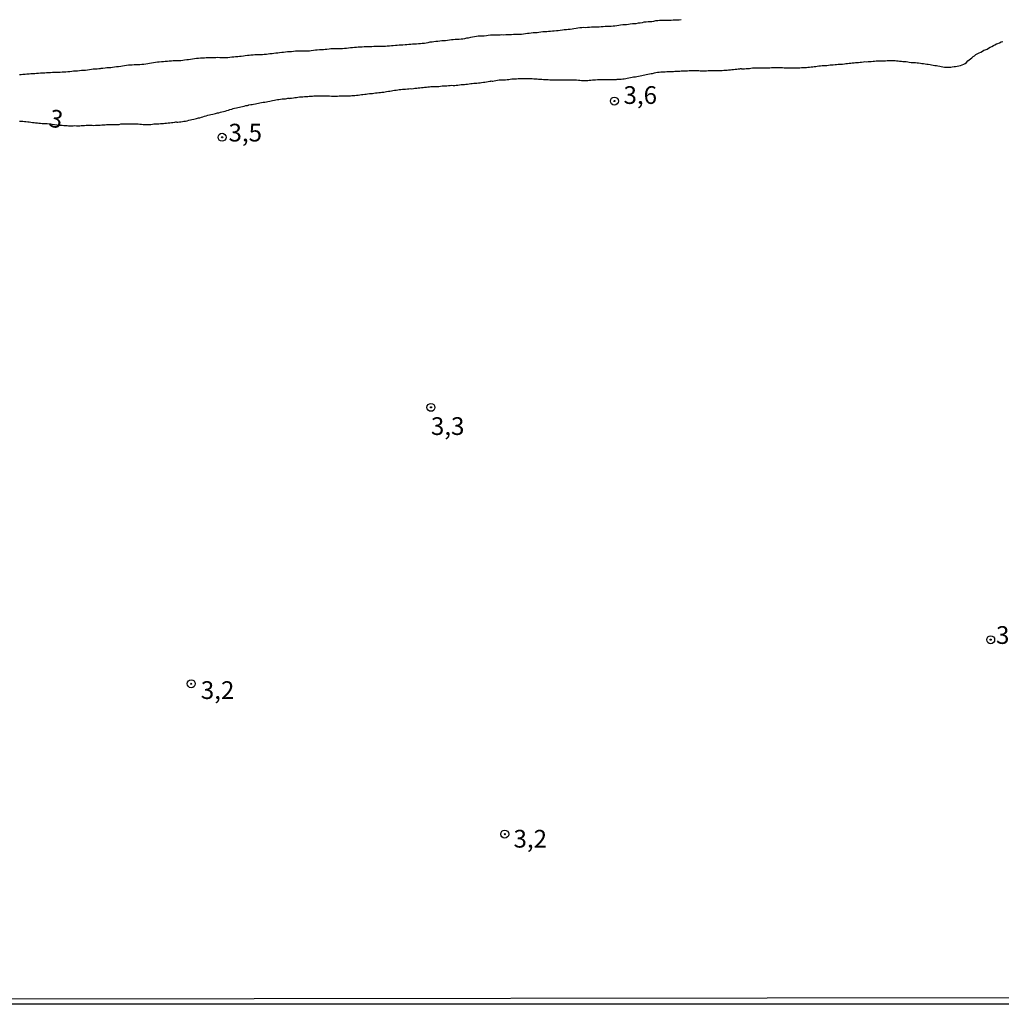
# Model space of a CAD drawing. Units: millimetres. Extents: x 185556 to 187967, y 1654886 to 1657662.
# Drawn here: x 186112 to 186251, y 1654886 to 1655025 of the extents above; entities that cross this region are included whole.
import ezdxf
from ezdxf.enums import TextEntityAlignment as Align

# ---------------------------------------------------------------- set-up
doc = ezdxf.new("R2010")
doc.units = ezdxf.units.MM
for name, color, linetype in [('IMAGEM', 7, 'Continuous'), ('V-CURVA_DE_NIVEL', 4, 'Continuous'), ('V-PONTO_DE_APARELHO', 4, 'Continuous'), ('V-TEXTO_DE_ALTIMETRIA', 2, 'Continuous'), ('X-LIMITE_5000', 6, 'Continuous')]:
    doc.layers.add(name, color=color, linetype=linetype)
picture_1 = doc.add_image_def('image1.jpg', size_in_pixel=(4018, 4626))

# ---------------------------------------------------------------- blocks, each defined once
blk = doc.blocks.new('805')
at = {"color": 0, "linetype": 'ByBlock', "lineweight": -2}
for radius in [0.562, 0.0806]:
    blk.add_circle((0, 0), radius, dxfattribs=at)

msp = doc.modelspace()

# ---------------------------------------------------------------- linework, layer by layer
at = {"layer": 'V-CURVA_DE_NIVEL'}
for points in [[(186112.43, 1655017.2), (186112.68, 1655017.2), (186112.94, 1655017.25), (186113.24, 1655017.27), (186113.49, 1655017.29), (186113.79, 1655017.31), (186114.04, 1655017.33), (186114.3, 1655017.33), (186114.6, 1655017.37), (186114.85, 1655017.42), (186115.15, 1655017.42), (186115.41, 1655017.44), (186115.7, 1655017.46), (186116, 1655017.46), (186116.26, 1655017.48), (186116.55, 1655017.5), (186116.81, 1655017.5), (186117.11, 1655017.52), (186117.36, 1655017.54), (186117.62, 1655017.56), (186117.92, 1655017.54), (186118.17, 1655017.54), (186118.47, 1655017.59), (186118.72, 1655017.59), (186118.98, 1655017.59), (186119.28, 1655017.63), (186119.53, 1655017.65), (186119.83, 1655017.67), (186120.08, 1655017.71), (186120.34, 1655017.73), (186120.64, 1655017.71), (186120.89, 1655017.76), (186121.19, 1655017.8), (186121.45, 1655017.82), (186121.74, 1655017.84), (186122.04, 1655017.88), (186122.3, 1655017.93), (186122.59, 1655017.97), (186122.85, 1655017.99), (186123.15, 1655018.01), (186123.4, 1655018.03), (186123.66, 1655018.05), (186123.87, 1655018.05), (186123.96, 1655018.1), (186124.21, 1655018.12), (186124.51, 1655018.16), (186124.76, 1655018.18), (186125.02, 1655018.22), (186125.32, 1655018.22), (186125.57, 1655018.27), (186125.87, 1655018.29), (186126.13, 1655018.33), (186126.42, 1655018.35), (186126.72, 1655018.39), (186126.98, 1655018.44), (186127.27, 1655018.48), (186127.53, 1655018.52), (186127.83, 1655018.56), (186128.08, 1655018.56), (186128.34, 1655018.58), (186128.64, 1655018.61), (186128.89, 1655018.61), (186129.19, 1655018.61), (186129.44, 1655018.63), (186129.7, 1655018.67), (186130, 1655018.69), (186130.25, 1655018.73), (186130.55, 1655018.78), (186130.8, 1655018.82), (186131.06, 1655018.86), (186131.36, 1655018.9), (186131.61, 1655018.97), (186131.91, 1655018.99), (186132.17, 1655019.01), (186132.46, 1655019.03), (186132.76, 1655019.05), (186133.02, 1655019.07), (186133.31, 1655019.09), (186133.57, 1655019.12), (186133.87, 1655019.14), (186134.12, 1655019.18), (186134.38, 1655019.2), (186134.68, 1655019.2), (186134.93, 1655019.2), (186135.23, 1655019.2), (186135.48, 1655019.24), (186135.74, 1655019.29), (186136.04, 1655019.33), (186136.29, 1655019.35), (186136.59, 1655019.37), (186136.85, 1655019.41), (186137.14, 1655019.46), (186137.44, 1655019.5), (186137.7, 1655019.52), (186137.99, 1655019.56), (186138.25, 1655019.58), (186138.55, 1655019.58), (186138.8, 1655019.6), (186139.06, 1655019.6), (186139.36, 1655019.6), (186139.61, 1655019.63), (186139.91, 1655019.63), (186140.16, 1655019.63), (186140.42, 1655019.65), (186140.72, 1655019.6), (186141.01, 1655019.6), (186141.31, 1655019.6), (186141.57, 1655019.63), (186141.86, 1655019.63), (186142.12, 1655019.65), (186142.38, 1655019.69), (186142.67, 1655019.71), (186142.93, 1655019.73), (186143.23, 1655019.75), (186143.48, 1655019.8), (186143.74, 1655019.8), (186144.03, 1655019.84), (186144.29, 1655019.88), (186144.59, 1655019.93), (186144.84, 1655019.95), (186145.1, 1655019.97), (186145.4, 1655020.01), (186145.65, 1655020.03), (186145.95, 1655020.05), (186146.2, 1655020.05), (186146.46, 1655020.05), (186146.71, 1655020.05), (186146.97, 1655020.1), (186147.27, 1655020.1), (186147.52, 1655020.14), (186147.78, 1655020.18), (186148.08, 1655020.18), (186148.33, 1655020.22), (186148.63, 1655020.27), (186148.88, 1655020.29), (186149.14, 1655020.31), (186149.44, 1655020.35), (186149.69, 1655020.35), (186149.99, 1655020.39), (186150.25, 1655020.44), (186150.54, 1655020.48), (186150.84, 1655020.48), (186151.1, 1655020.52), (186151.39, 1655020.54), (186151.65, 1655020.54), (186151.95, 1655020.54), (186152.2, 1655020.54), (186152.5, 1655020.56), (186152.8, 1655020.56), (186153.05, 1655020.56), (186153.35, 1655020.56), (186153.61, 1655020.61), (186153.9, 1655020.65), (186154.2, 1655020.69), (186154.46, 1655020.69), (186154.75, 1655020.73), (186155.01, 1655020.73), (186155.31, 1655020.75), (186155.56, 1655020.78), (186155.82, 1655020.8), (186156.12, 1655020.82), (186156.37, 1655020.86), (186156.67, 1655020.88), (186156.92, 1655020.9), (186157.18, 1655020.9), (186157.48, 1655020.9), (186157.73, 1655020.9), (186158.03, 1655020.9), (186158.29, 1655020.92), (186158.58, 1655020.95), (186158.88, 1655020.99), (186159.14, 1655021.01), (186159.43, 1655021.03), (186159.69, 1655021.07), (186159.99, 1655021.07), (186160.24, 1655021.12), (186160.5, 1655021.12), (186160.79, 1655021.12), (186161.05, 1655021.14), (186161.35, 1655021.16), (186161.6, 1655021.16), (186161.86, 1655021.16), (186162.16, 1655021.18), (186162.41, 1655021.2), (186162.71, 1655021.2), (186162.96, 1655021.2), (186163.22, 1655021.2), (186163.52, 1655021.2), (186163.77, 1655021.2), (186164.07, 1655021.2), (186164.33, 1655021.24), (186164.62, 1655021.24), (186164.92, 1655021.29), (186165.18, 1655021.29), (186165.47, 1655021.33), (186165.73, 1655021.37), (186166.03, 1655021.39), (186166.28, 1655021.41), (186166.54, 1655021.41), (186166.84, 1655021.46), (186167.09, 1655021.46), (186167.39, 1655021.5), (186167.64, 1655021.5), (186167.9, 1655021.52), (186168.2, 1655021.54), (186168.45, 1655021.54), (186168.75, 1655021.58), (186169, 1655021.58), (186169.26, 1655021.63), (186169.56, 1655021.63), (186169.81, 1655021.67), (186170.11, 1655021.73), (186170.37, 1655021.8), (186170.66, 1655021.84), (186170.92, 1655021.86), (186171.17, 1655021.92), (186171.47, 1655021.92), (186171.73, 1655021.97), (186172.03, 1655021.99), (186172.28, 1655022.01), (186172.54, 1655022.01), (186172.83, 1655022.05), (186173.09, 1655022.09), (186173.39, 1655022.14), (186173.64, 1655022.14), (186173.9, 1655022.18), (186174.19, 1655022.22), (186174.45, 1655022.22), (186174.75, 1655022.26), (186175, 1655022.26), (186175.26, 1655022.31), (186175.56, 1655022.37), (186175.81, 1655022.39), (186176.11, 1655022.48), (186176.36, 1655022.52), (186176.62, 1655022.56), (186176.92, 1655022.61), (186177.17, 1655022.65), (186177.47, 1655022.65), (186177.73, 1655022.69), (186178.02, 1655022.69), (186178.32, 1655022.73), (186178.58, 1655022.78), (186178.87, 1655022.8), (186179.13, 1655022.82), (186179.43, 1655022.82), (186179.68, 1655022.82), (186179.94, 1655022.82), (186180.24, 1655022.82), (186180.49, 1655022.86), (186180.79, 1655022.82), (186181.04, 1655022.86), (186181.3, 1655022.86), (186181.6, 1655022.86), (186181.85, 1655022.86), (186182.15, 1655022.9), (186182.4, 1655022.9), (186182.66, 1655022.9), (186182.96, 1655022.88), (186183.26, 1655022.92), (186183.55, 1655022.97), (186183.81, 1655022.99), (186184.11, 1655023.03), (186184.36, 1655023.03), (186184.62, 1655023.07), (186184.91, 1655023.12), (186185.17, 1655023.16), (186185.47, 1655023.16), (186185.72, 1655023.2), (186185.98, 1655023.24), (186186.28, 1655023.29), (186186.53, 1655023.29), (186186.83, 1655023.29), (186187.08, 1655023.33), (186187.34, 1655023.33), (186187.64, 1655023.37), (186187.89, 1655023.37), (186188.19, 1655023.41), (186188.45, 1655023.41), (186188.74, 1655023.46), (186189.04, 1655023.5), (186189.3, 1655023.54), (186189.59, 1655023.58), (186189.85, 1655023.6), (186190.15, 1655023.63), (186190.4, 1655023.67), (186190.66, 1655023.71), (186190.96, 1655023.75), (186191.21, 1655023.8), (186191.51, 1655023.82), (186191.76, 1655023.84), (186192.02, 1655023.88), (186192.32, 1655023.86), (186192.57, 1655023.88), (186192.87, 1655023.9), (186193.12, 1655023.92), (186193.38, 1655023.92), (186193.68, 1655023.92), (186193.93, 1655023.92), (186194.23, 1655023.94), (186194.49, 1655023.97), (186194.78, 1655023.99), (186195.08, 1655024.01), (186195.34, 1655024.01), (186195.63, 1655024.05), (186195.89, 1655024.05), (186196.19, 1655024.09), (186196.44, 1655024.09), (186196.7, 1655024.14), (186197, 1655024.18), (186197.25, 1655024.22), (186197.55, 1655024.26), (186197.8, 1655024.29), (186198.06, 1655024.28), (186198.36, 1655024.31), (186198.61, 1655024.35), (186198.91, 1655024.39), (186199.17, 1655024.41), (186199.46, 1655024.43), (186199.76, 1655024.48), (186200.02, 1655024.52), (186200.31, 1655024.56), (186200.57, 1655024.63), (186200.87, 1655024.65), (186201.12, 1655024.67), (186201.38, 1655024.69), (186201.67, 1655024.71), (186201.93, 1655024.73), (186202.23, 1655024.82), (186202.48, 1655024.82), (186202.74, 1655024.86), (186203.04, 1655024.88), (186203.29, 1655024.9), (186203.59, 1655024.86), (186203.84, 1655024.9), (186204.1, 1655024.9), (186204.4, 1655024.9), (186204.65, 1655024.92), (186204.95, 1655024.94), (186205.21, 1655024.94), (186205.5, 1655024.94), (186205.8, 1655024.99)], [(186112.47, 1655010.63), (186112.68, 1655010.61), (186112.94, 1655010.61), (186113.15, 1655010.59), (186113.36, 1655010.57), (186113.62, 1655010.52), (186113.83, 1655010.52), (186114.04, 1655010.48), (186114.3, 1655010.44), (186114.51, 1655010.42), (186114.72, 1655010.4), (186114.98, 1655010.37), (186115.19, 1655010.35), (186115.41, 1655010.33), (186115.66, 1655010.31), (186115.87, 1655010.31), (186116.09, 1655010.31), (186116.35, 1655010.32), (186118.11, 1655010.08), (186118.26, 1655010.08), (186118.47, 1655010.06), (186118.68, 1655010.01), (186118.94, 1655010.01), (186119.15, 1655010.01), (186119.36, 1655009.99), (186119.57, 1655009.97), (186119.79, 1655009.97), (186120, 1655009.97), (186120.26, 1655010.01), (186120.47, 1655009.97), (186120.68, 1655009.97), (186120.94, 1655009.97), (186121.15, 1655010.01), (186121.36, 1655010.01), (186121.62, 1655010.01), (186121.83, 1655010.06), (186122.04, 1655010.06), (186122.25, 1655010.06), (186122.47, 1655010.06), (186122.68, 1655010.06), (186122.93, 1655010.01), (186123.15, 1655010.06), (186123.36, 1655010.06), (186123.62, 1655010.06), (186123.83, 1655010.08), (186124.04, 1655010.1), (186124.3, 1655010.1), (186124.51, 1655010.1), (186124.72, 1655010.14), (186124.93, 1655010.14), (186125.15, 1655010.14), (186125.36, 1655010.14), (186125.61, 1655010.14), (186125.83, 1655010.14), (186126.04, 1655010.14), (186126.3, 1655010.16), (186126.51, 1655010.18), (186126.72, 1655010.23), (186126.98, 1655010.23), (186127.19, 1655010.27), (186127.4, 1655010.27), (186127.61, 1655010.27), (186127.83, 1655010.27), (186128.04, 1655010.27), (186128.29, 1655010.27), (186128.51, 1655010.27), (186128.72, 1655010.27), (186128.98, 1655010.23), (186129.19, 1655010.23), (186129.4, 1655010.2), (186129.66, 1655010.2), (186129.87, 1655010.18), (186130.08, 1655010.18), (186130.29, 1655010.18), (186130.51, 1655010.18), (186130.72, 1655010.18), (186130.97, 1655010.18), (186131.19, 1655010.2), (186131.4, 1655010.23), (186131.66, 1655010.23), (186131.87, 1655010.23), (186132.08, 1655010.27), (186132.34, 1655010.31), (186132.55, 1655010.31), (186132.76, 1655010.31), (186132.97, 1655010.35), (186133.19, 1655010.35), (186133.4, 1655010.4), (186133.65, 1655010.4), (186133.87, 1655010.44), (186134.08, 1655010.46), (186134.34, 1655010.48), (186134.48, 1655010.52), (186134.55, 1655010.52), (186134.65, 1655010.5), (186134.76, 1655010.48), (186135.02, 1655010.52), (186135.23, 1655010.52), (186135.44, 1655010.57), (186135.65, 1655010.61), (186135.87, 1655010.65), (186136.08, 1655010.69), (186136.33, 1655010.78), (186136.55, 1655010.82), (186136.76, 1655010.86), (186137.02, 1655010.93), (186137.23, 1655010.97), (186137.44, 1655011.01), (186137.7, 1655011.08), (186137.91, 1655011.12), (186138.12, 1655011.18), (186138.33, 1655011.25), (186138.55, 1655011.31), (186138.76, 1655011.37), (186139.01, 1655011.46), (186139.23, 1655011.5), (186139.44, 1655011.59), (186139.7, 1655011.63), (186139.91, 1655011.67), (186140.12, 1655011.72), (186140.38, 1655011.78), (186140.59, 1655011.82), (186140.8, 1655011.89), (186141.01, 1655011.95), (186141.23, 1655011.99), (186141.44, 1655012.06), (186141.69, 1655012.14), (186141.91, 1655012.2), (186142.12, 1655012.27), (186142.38, 1655012.33), (186142.59, 1655012.4), (186142.8, 1655012.44), (186143.06, 1655012.5), (186143.27, 1655012.54), (186143.48, 1655012.61), (186143.69, 1655012.65), (186143.91, 1655012.69), (186144.12, 1655012.76), (186144.37, 1655012.82), (186144.59, 1655012.86), (186144.73, 1655012.88), (186144.73, 1655012.93), (186144.8, 1655012.93), (186145.06, 1655012.99), (186145.27, 1655012.99), (186145.48, 1655013.03), (186145.74, 1655013.08), (186145.95, 1655013.12), (186146.16, 1655013.16), (186146.37, 1655013.2), (186146.59, 1655013.25), (186146.8, 1655013.29), (186147.05, 1655013.33), (186147.27, 1655013.37), (186147.48, 1655013.42), (186147.74, 1655013.46), (186147.95, 1655013.5), (186148.16, 1655013.54), (186148.42, 1655013.59), (186148.63, 1655013.63), (186148.84, 1655013.67), (186149.05, 1655013.67), (186149.27, 1655013.71), (186149.48, 1655013.76), (186149.73, 1655013.8), (186149.95, 1655013.8), (186150.16, 1655013.84), (186150.29, 1655013.88), (186150.42, 1655013.88), (186150.54, 1655013.84), (186150.63, 1655013.86), (186150.84, 1655013.88), (186151.1, 1655013.93), (186151.31, 1655013.97), (186151.52, 1655013.97), (186151.73, 1655014.01), (186151.95, 1655014.05), (186152.16, 1655014.05), (186152.41, 1655014.07), (186152.63, 1655014.1), (186152.84, 1655014.1), (186153.1, 1655014.12), (186153.31, 1655014.14), (186153.52, 1655014.14), (186153.78, 1655014.16), (186153.99, 1655014.18), (186154.2, 1655014.18), (186154.41, 1655014.18), (186154.63, 1655014.18), (186154.84, 1655014.18), (186155.09, 1655014.18), (186155.31, 1655014.18), (186155.52, 1655014.18), (186155.78, 1655014.18), (186155.99, 1655014.18), (186156.2, 1655014.18), (186156.46, 1655014.14), (186156.67, 1655014.14), (186156.88, 1655014.14), (186157.09, 1655014.16), (186157.31, 1655014.16), (186157.52, 1655014.18), (186157.77, 1655014.18), (186157.99, 1655014.18), (186158.2, 1655014.18), (186158.46, 1655014.18), (186158.67, 1655014.22), (186158.88, 1655014.22), (186159.14, 1655014.22), (186159.35, 1655014.25), (186159.56, 1655014.27), (186159.77, 1655014.27), (186159.99, 1655014.31), (186160.2, 1655014.31), (186160.45, 1655014.35), (186160.67, 1655014.37), (186160.88, 1655014.4), (186161.14, 1655014.44), (186161.35, 1655014.44), (186161.56, 1655014.48), (186161.82, 1655014.52), (186162.03, 1655014.52), (186162.24, 1655014.52), (186162.45, 1655014.57), (186162.67, 1655014.61), (186162.88, 1655014.61), (186163.13, 1655014.65), (186163.35, 1655014.69), (186163.56, 1655014.71), (186163.82, 1655014.74), (186164.03, 1655014.78), (186164.24, 1655014.82), (186164.5, 1655014.86), (186164.71, 1655014.86), (186164.92, 1655014.91), (186165.13, 1655014.95), (186165.35, 1655014.99), (186165.56, 1655014.99), (186165.81, 1655015.03), (186166.03, 1655015.08), (186166.24, 1655015.08), (186166.5, 1655015.12), (186166.71, 1655015.12), (186166.92, 1655015.16), (186167.18, 1655015.18), (186167.39, 1655015.2), (186167.6, 1655015.25), (186167.81, 1655015.2), (186168.03, 1655015.25), (186168.24, 1655015.29), (186168.49, 1655015.29), (186168.71, 1655015.33), (186168.92, 1655015.33), (186169.18, 1655015.37), (186169.39, 1655015.37), (186169.6, 1655015.42), (186169.86, 1655015.44), (186170.07, 1655015.46), (186170.28, 1655015.46), (186170.49, 1655015.5), (186170.71, 1655015.5), (186170.92, 1655015.5), (186171.17, 1655015.5), (186171.39, 1655015.52), (186171.6, 1655015.54), (186171.86, 1655015.56), (186172.07, 1655015.59), (186172.28, 1655015.59), (186172.54, 1655015.63), (186172.75, 1655015.63), (186172.96, 1655015.67), (186173.22, 1655015.67), (186173.43, 1655015.69), (186173.64, 1655015.67), (186173.85, 1655015.67), (186174.07, 1655015.71), (186174.28, 1655015.71), (186174.53, 1655015.76), (186174.75, 1655015.78), (186174.96, 1655015.8), (186175.22, 1655015.82), (186175.43, 1655015.84), (186175.64, 1655015.86), (186175.9, 1655015.88), (186176.11, 1655015.93), (186176.32, 1655015.93), (186176.53, 1655015.97), (186176.75, 1655015.97), (186176.96, 1655016.01), (186177.21, 1655016.05), (186177.43, 1655016.05), (186177.64, 1655016.1), (186177.9, 1655016.14), (186178.11, 1655016.14), (186178.32, 1655016.18), (186178.58, 1655016.22), (186178.79, 1655016.27), (186178.96, 1655016.27), (186179, 1655016.31), (186179.13, 1655016.27), (186179.21, 1655016.29), (186179.43, 1655016.33), (186179.64, 1655016.35), (186179.89, 1655016.39), (186180.11, 1655016.44), (186180.32, 1655016.44), (186180.58, 1655016.48), (186180.79, 1655016.48), (186181, 1655016.48), (186181.26, 1655016.52), (186181.47, 1655016.52), (186181.68, 1655016.56), (186181.89, 1655016.58), (186182.11, 1655016.58), (186182.32, 1655016.61), (186182.57, 1655016.61), (186182.79, 1655016.63), (186183, 1655016.63), (186183.26, 1655016.65), (186183.47, 1655016.65), (186183.68, 1655016.65), (186183.94, 1655016.65), (186184.15, 1655016.65), (186184.36, 1655016.65), (186184.57, 1655016.65), (186184.79, 1655016.65), (186185, 1655016.61), (186185.25, 1655016.61), (186185.47, 1655016.58), (186185.68, 1655016.56), (186185.94, 1655016.54), (186186.15, 1655016.54), (186186.36, 1655016.52), (186186.62, 1655016.52), (186186.83, 1655016.52), (186187.04, 1655016.5), (186187.25, 1655016.48), (186187.47, 1655016.48), (186187.68, 1655016.48), (186187.93, 1655016.48), (186188.15, 1655016.48), (186188.36, 1655016.48), (186188.62, 1655016.48), (186188.83, 1655016.48), (186189.04, 1655016.48), (186189.3, 1655016.48), (186189.51, 1655016.48), (186189.72, 1655016.48), (186189.93, 1655016.48), (186190.15, 1655016.44), (186190.36, 1655016.44), (186190.61, 1655016.44), (186190.83, 1655016.44), (186191.04, 1655016.44), (186191.3, 1655016.39), (186191.51, 1655016.39), (186191.72, 1655016.37), (186191.98, 1655016.35), (186192.19, 1655016.35), (186192.4, 1655016.37), (186192.61, 1655016.37), (186192.83, 1655016.39), (186193.04, 1655016.39), (186193.29, 1655016.44), (186193.51, 1655016.44), (186193.72, 1655016.48), (186193.98, 1655016.5), (186194.19, 1655016.52), (186194.4, 1655016.52), (186194.66, 1655016.52), (186194.87, 1655016.52), (186195.08, 1655016.52), (186195.29, 1655016.5), (186195.51, 1655016.5), (186195.72, 1655016.5), (186195.97, 1655016.52), (186196.19, 1655016.52), (186196.4, 1655016.52), (186196.66, 1655016.52), (186196.74, 1655016.56), (186196.87, 1655016.56), (186197.08, 1655016.56), (186197.34, 1655016.56), (186197.55, 1655016.58), (186197.76, 1655016.61), (186197.97, 1655016.65), (186198.19, 1655016.71), (186198.4, 1655016.73), (186198.65, 1655016.78), (186198.87, 1655016.82), (186199.08, 1655016.86), (186199.34, 1655016.9), (186199.55, 1655016.93), (186199.76, 1655016.97), (186200.02, 1655017.03), (186200.23, 1655017.08), (186200.44, 1655017.12), (186200.65, 1655017.16), (186200.87, 1655017.2), (186201.08, 1655017.25), (186201.33, 1655017.29), (186201.55, 1655017.33), (186201.76, 1655017.37), (186202.02, 1655017.44), (186202.23, 1655017.5), (186202.44, 1655017.54), (186202.7, 1655017.56), (186202.91, 1655017.61), (186203.12, 1655017.61), (186203.33, 1655017.61), (186203.55, 1655017.61), (186203.76, 1655017.63), (186204.01, 1655017.63), (186204.23, 1655017.63), (186204.44, 1655017.63), (186204.7, 1655017.65), (186204.91, 1655017.67), (186205.12, 1655017.67), (186205.38, 1655017.67), (186205.59, 1655017.67), (186205.8, 1655017.71), (186206.01, 1655017.71), (186206.23, 1655017.71), (186206.44, 1655017.71), (186206.69, 1655017.71), (186206.91, 1655017.76), (186207.12, 1655017.76), (186207.38, 1655017.76), (186207.59, 1655017.76), (186207.8, 1655017.76), (186208.06, 1655017.76), (186208.27, 1655017.76), (186208.48, 1655017.71), (186208.69, 1655017.71), (186208.91, 1655017.71), (186209.12, 1655017.73), (186209.37, 1655017.73), (186209.59, 1655017.76), (186209.8, 1655017.76), (186210.06, 1655017.76), (186210.27, 1655017.76), (186210.48, 1655017.76), (186210.74, 1655017.76), (186210.95, 1655017.76), (186211.16, 1655017.76), (186211.37, 1655017.76), (186211.59, 1655017.76), (186211.8, 1655017.8), (186212.05, 1655017.84), (186212.27, 1655017.84), (186212.48, 1655017.88), (186212.74, 1655017.88), (186212.95, 1655017.93), (186213.16, 1655017.93), (186213.42, 1655017.97), (186213.63, 1655017.97), (186213.84, 1655018.01), (186214.05, 1655018.01), (186214.14, 1655018.05), (186214.27, 1655018.05), (186214.31, 1655018.01), (186214.48, 1655018.01), (186214.73, 1655018.03), (186214.95, 1655018.05), (186215.16, 1655018.05), (186215.42, 1655018.07), (186215.63, 1655018.1), (186215.84, 1655018.14), (186216.1, 1655018.14), (186216.31, 1655018.14), (186216.52, 1655018.14), (186216.73, 1655018.14), (186216.95, 1655018.14), (186217.16, 1655018.14), (186217.41, 1655018.14), (186217.63, 1655018.14), (186217.84, 1655018.14), (186218.1, 1655018.14), (186218.31, 1655018.16), (186218.52, 1655018.18), (186218.78, 1655018.18), (186218.99, 1655018.18), (186219.2, 1655018.18), (186219.41, 1655018.18), (186219.63, 1655018.18), (186219.84, 1655018.18), (186220.09, 1655018.18), (186220.31, 1655018.14), (186220.52, 1655018.14), (186220.78, 1655018.14), (186220.99, 1655018.14), (186221.2, 1655018.14), (186221.46, 1655018.14), (186221.67, 1655018.14), (186221.88, 1655018.14), (186222.09, 1655018.14), (186222.31, 1655018.14), (186222.52, 1655018.14), (186222.77, 1655018.18), (186222.99, 1655018.18), (186223.2, 1655018.22), (186223.46, 1655018.22), (186223.67, 1655018.27), (186223.88, 1655018.27), (186224.14, 1655018.29), (186224.35, 1655018.31), (186224.56, 1655018.35), (186224.77, 1655018.35), (186224.99, 1655018.39), (186225.2, 1655018.44), (186225.45, 1655018.44), (186225.67, 1655018.48), (186225.88, 1655018.48), (186226.14, 1655018.48), (186226.35, 1655018.5), (186226.56, 1655018.52), (186226.82, 1655018.56), (186227.03, 1655018.56), (186227.24, 1655018.56), (186227.5, 1655018.61), (186227.71, 1655018.63), (186227.92, 1655018.65), (186228.13, 1655018.67), (186228.35, 1655018.69), (186228.56, 1655018.69), (186228.81, 1655018.73), (186229.03, 1655018.75), (186229.24, 1655018.78), (186229.5, 1655018.82), (186229.71, 1655018.82), (186229.92, 1655018.86), (186230.18, 1655018.86), (186230.39, 1655018.9), (186230.6, 1655018.9), (186230.81, 1655018.9), (186231.03, 1655018.95), (186231.24, 1655018.95), (186231.49, 1655018.99), (186231.71, 1655019.03), (186231.92, 1655018.99), (186232.18, 1655019.03), (186232.39, 1655019.03), (186232.6, 1655019.05), (186232.86, 1655019.07), (186233.07, 1655019.07), (186233.28, 1655019.12), (186233.49, 1655019.12), (186233.71, 1655019.12), (186233.92, 1655019.12), (186234.17, 1655019.16), (186234.39, 1655019.16), (186234.6, 1655019.16), (186234.86, 1655019.2), (186235.07, 1655019.2), (186235.28, 1655019.2), (186235.54, 1655019.2), (186235.75, 1655019.18), (186235.96, 1655019.18), (186236.17, 1655019.14), (186236.39, 1655019.12), (186236.6, 1655019.09), (186236.85, 1655019.07), (186237.07, 1655019.05), (186237.28, 1655019.03), (186237.54, 1655019.03), (186237.75, 1655018.99), (186237.96, 1655018.95), (186238.22, 1655018.92), (186238.43, 1655018.9), (186238.64, 1655018.9), (186238.85, 1655018.9), (186239.07, 1655018.86), (186239.28, 1655018.86), (186239.53, 1655018.82), (186239.75, 1655018.78), (186239.96, 1655018.75), (186240.22, 1655018.73), (186240.43, 1655018.69), (186240.64, 1655018.65), (186240.9, 1655018.61), (186241.11, 1655018.56), (186241.32, 1655018.54), (186241.58, 1655018.5), (186241.79, 1655018.48), (186242, 1655018.44), (186242.26, 1655018.39), (186242.47, 1655018.35), (186242.68, 1655018.31), (186242.94, 1655018.27), (186243.15, 1655018.27), (186243.36, 1655018.27), (186243.62, 1655018.27), (186243.83, 1655018.27), (186244.04, 1655018.31), (186244.3, 1655018.35), (186244.51, 1655018.35), (186244.72, 1655018.37), (186244.98, 1655018.44), (186245.19, 1655018.48), (186245.41, 1655018.56), (186245.66, 1655018.69), (186245.85, 1655018.78), (186246.04, 1655018.92), (186246.25, 1655019.12), (186246.43, 1655019.26), (186246.59, 1655019.41), (186246.77, 1655019.56), (186246.98, 1655019.73), (186247.15, 1655019.86), (186247.36, 1655020.03), (186247.62, 1655020.16), (186247.83, 1655020.29), (186248.04, 1655020.37), (186248.28, 1655020.5), (186248.47, 1655020.63), (186248.68, 1655020.71), (186248.94, 1655020.8), (186249.15, 1655020.92), (186249.36, 1655021.05), (186249.62, 1655021.18), (186249.83, 1655021.29), (186250.02, 1655021.39), (186250.25, 1655021.52), (186250.47, 1655021.6), (186250.68, 1655021.69), (186250.94, 1655021.8), (186251.15, 1655021.88)]]:
    msp.add_lwpolyline(points, dxfattribs=at)
at = {"layer": 'X-LIMITE_5000'}
msp.add_lwpolyline([(185555.54, 1657657.48), (186037.02, 1657658.11), (186518.5, 1657658.71), (186999.99, 1657659.29), (187481.47, 1657659.85), (187962.95, 1657660.39), (187963.56, 1657106.1), (187964.17, 1656551.81), (187964.78, 1655997.51), (187965.38, 1655443.22), (187965.99, 1654888.93), (187484.63, 1654888.39), (187003.27, 1654887.83), (186521.91, 1654887.25), (186040.55, 1654886.64), (185559.19, 1654886.02), (185558.46, 1655440.31), (185557.73, 1655994.61), (185557, 1656548.9), (185556.27, 1657103.19), (185555.54, 1657657.48)], dxfattribs=at)

# ---------------------------------------------------------------- block references
at = {"layer": 'V-PONTO_DE_APARELHO', "xscale": 0.999998301267624, "yscale": 0.999998301267624, "zscale": 0.999998301267624}
for p in [(186196.37, 1655013.47), (186141.03, 1655008.35), (186170.49, 1654970.25), (186249.45, 1654937.46), (186136.67, 1654931.25), (186180.9, 1654910.03)]:
    msp.add_blockref('805', p, dxfattribs=at)

# ---------------------------------------------------------------- texts
at = {"layer": 'V-TEXTO_DE_ALTIMETRIA'}
for s, p in [('3,6', (186197.65, 1655012.28)), ('3,5', (186141.93, 1655006.98)), ('3,3', (186170.48, 1654965.57)), ('3,2', (186250.2, 1654936.09)), ('3,2', (186138.02, 1654928.32)), ('3,2', (186182.13, 1654907.35))]:
    msp.add_text(s, height=2.5, dxfattribs=at).set_placement(p, align=Align.BOTTOM_LEFT)
msp.add_text('3', height=2.5, rotation=348, dxfattribs=at).set_placement((186116.26, 1655009.16), align=Align.BOTTOM_LEFT)

# ---------------------------------------------------------------- referenced raster images: frames only (the image files are external)
at = {"layer": 'IMAGEM'}
image = msp.add_image(picture_1, insert=(185556.19, 1654886.02), size_in_units=(2411.3, 2776.17), dxfattribs=at)
image.dxf.flags = 7

doc.saveas('drawing.dxf')
